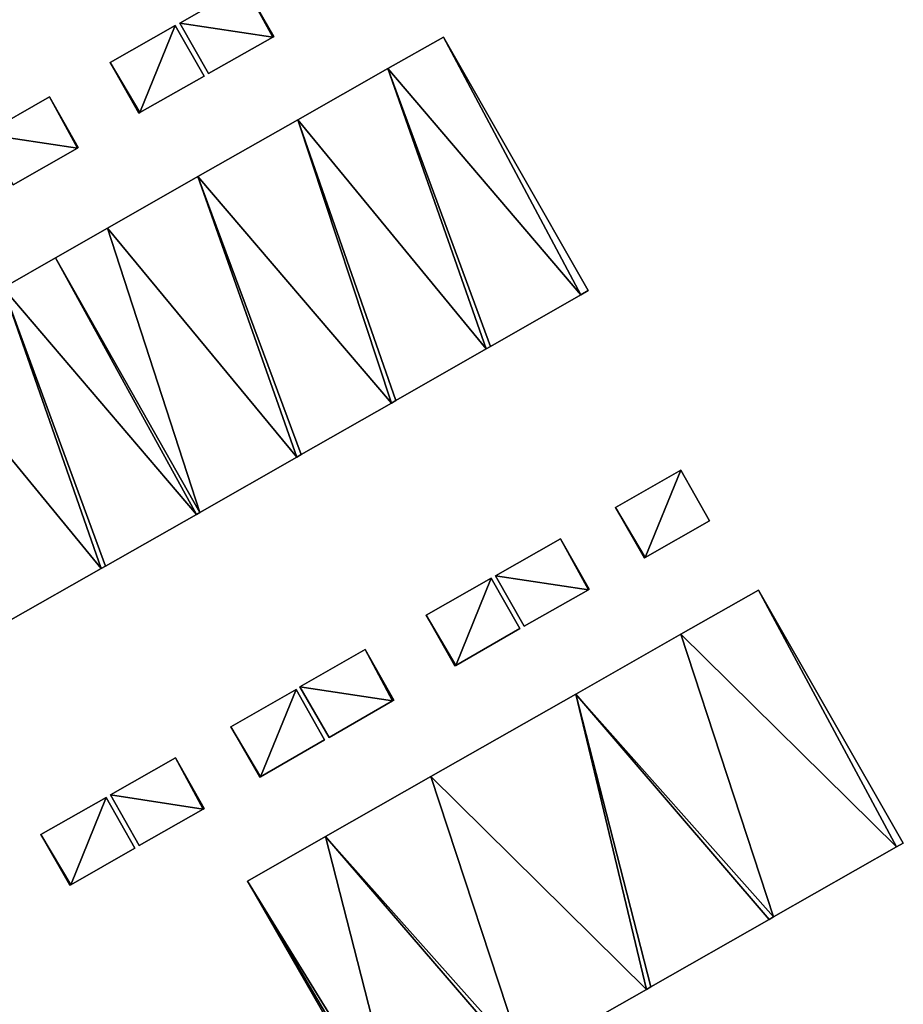
# Model space of a CAD drawing. Units: metres. Extents: x 69976 to 70631, y 345495 to 346039.
# Drawn here: x 70294 to 70330, y 345783 to 345822 of the extents above; entities that cross this region are included whole.
import ezdxf

# ---------------------------------------------------------------- set-up
doc = ezdxf.new("R2010")
doc.units = ezdxf.units.M
for name, color, linetype in [('FacadeFaces', 253, 'Continuous'), ('FloorBoundary', 4, 'Continuous'), ('FloorFaces', 253, 'Continuous'), ('OuterEaves', 4, 'Continuous'), ('RoofFaces', 24, 'Continuous')]:
    doc.layers.add(name, color=color, linetype=linetype)

msp = doc.modelspace()

# ---------------------------------------------------------------- linework, layer by layer
at = {"layer": 'FacadeFaces'}
for points in [[(70303.491, 345823.815, 269.609), (70300.867, 345822.319, 267.27), (70300.867, 345822.319, 269.609), (70303.491, 345823.815, 269.609)], [(70303.491, 345823.815, 267.27), (70300.867, 345822.319, 267.27), (70303.491, 345823.815, 269.609), (70303.491, 345823.815, 267.27)], [(70304.655, 345821.773, 269.609), (70303.491, 345823.815, 267.27), (70303.491, 345823.815, 269.609), (70304.655, 345821.773, 269.609)], [(70304.655, 345821.773, 267.27), (70303.491, 345823.815, 267.27), (70304.655, 345821.773, 269.609), (70304.655, 345821.773, 267.27)], [(70300.867, 345822.319, 269.609), (70302.025, 345820.282, 267.27), (70302.025, 345820.282, 269.609), (70300.867, 345822.319, 269.609)], [(70300.867, 345822.319, 267.27), (70302.025, 345820.282, 267.27), (70300.867, 345822.319, 269.609), (70300.867, 345822.319, 267.27)], [(70300.686, 345822.224, 269.664), (70298.053, 345820.724, 267.298), (70298.053, 345820.724, 269.664), (70300.686, 345822.224, 269.664)], [(70300.686, 345822.224, 267.298), (70298.053, 345820.724, 267.298), (70300.686, 345822.224, 269.664), (70300.686, 345822.224, 267.298)], [(70301.846, 345820.182, 269.664), (70300.686, 345822.224, 267.298), (70300.686, 345822.224, 269.664), (70301.846, 345820.182, 269.664)], [(70301.846, 345820.182, 267.298), (70300.686, 345822.224, 267.298), (70301.846, 345820.182, 269.664), (70301.846, 345820.182, 267.298)], [(70302.025, 345820.282, 269.609), (70304.612, 345821.749, 267.27), (70304.612, 345821.749, 269.609), (70302.025, 345820.282, 269.609)], [(70302.025, 345820.282, 267.27), (70304.612, 345821.749, 267.27), (70302.025, 345820.282, 269.609), (70302.025, 345820.282, 267.27)], [(70304.612, 345821.749, 269.609), (70304.612, 345821.749, 267.27), (70304.655, 345821.773, 269.609), (70304.612, 345821.749, 269.609)], [(70304.655, 345821.773, 269.609), (70304.612, 345821.749, 267.27), (70304.655, 345821.773, 267.27), (70304.655, 345821.773, 269.609)], [(70311.501, 345821.754, 273.046), (70309.256, 345820.489, 266.96), (70309.256, 345820.489, 273.046), (70311.501, 345821.754, 273.046)], [(70311.501, 345821.754, 266.96), (70309.256, 345820.489, 266.96), (70311.501, 345821.754, 273.046), (70311.501, 345821.754, 266.96)], [(70317.337, 345811.53, 273.734), (70317.337, 345811.53, 266.96), (70311.501, 345821.754, 273.046), (70317.337, 345811.53, 273.734)], [(70317.337, 345811.53, 266.96), (70311.501, 345821.754, 266.96), (70311.501, 345821.754, 273.046), (70317.337, 345811.53, 266.96)], [(70298.053, 345820.724, 269.664), (70298.053, 345820.724, 267.298), (70299.217, 345818.682, 269.664), (70298.053, 345820.724, 269.664)], [(70299.217, 345818.682, 269.664), (70298.053, 345820.724, 267.298), (70299.217, 345818.682, 267.298), (70299.217, 345818.682, 269.664)], [(70309.256, 345820.489, 273.046), (70305.633, 345818.416, 266.96), (70305.633, 345818.416, 273.046), (70309.256, 345820.489, 273.046)], [(70309.256, 345820.489, 266.96), (70305.633, 345818.416, 266.96), (70309.256, 345820.489, 273.046), (70309.256, 345820.489, 266.96)], [(70299.26, 345818.707, 269.664), (70301.846, 345820.182, 267.298), (70301.846, 345820.182, 269.664), (70299.26, 345818.707, 269.664)], [(70299.26, 345818.707, 267.298), (70301.846, 345820.182, 267.298), (70299.26, 345818.707, 269.664), (70299.26, 345818.707, 267.298)], [(70295.61, 345819.341, 269.671), (70292.98, 345817.842, 267.253), (70292.98, 345817.842, 269.671), (70295.61, 345819.341, 269.671)], [(70295.61, 345819.341, 267.253), (70292.98, 345817.842, 267.253), (70295.61, 345819.341, 269.671), (70295.61, 345819.341, 267.253)], [(70296.774, 345817.299, 269.671), (70295.61, 345819.341, 267.253), (70295.61, 345819.341, 269.671), (70296.774, 345817.299, 269.671)], [(70296.774, 345817.299, 267.253), (70295.61, 345819.341, 267.253), (70296.774, 345817.299, 269.671), (70296.774, 345817.299, 267.253)], [(70299.217, 345818.682, 269.664), (70299.26, 345818.707, 267.298), (70299.26, 345818.707, 269.664), (70299.217, 345818.682, 269.664)], [(70299.217, 345818.682, 267.298), (70299.26, 345818.707, 267.298), (70299.217, 345818.682, 269.664), (70299.217, 345818.682, 267.298)], [(70305.633, 345818.416, 273.046), (70305.633, 345818.416, 266.96), (70301.6, 345816.134, 273.045), (70305.633, 345818.416, 273.046)], [(70305.633, 345818.416, 266.96), (70301.6, 345816.134, 266.96), (70301.6, 345816.134, 273.045), (70305.633, 345818.416, 266.96)], [(70294.147, 345815.794, 269.671), (70296.736, 345817.277, 267.253), (70296.736, 345817.277, 269.671), (70294.147, 345815.794, 269.671)], [(70294.147, 345815.794, 267.253), (70296.736, 345817.277, 267.253), (70294.147, 345815.794, 269.671), (70294.147, 345815.794, 267.253)], [(70296.736, 345817.277, 269.671), (70296.736, 345817.277, 267.253), (70296.774, 345817.299, 269.671), (70296.736, 345817.277, 269.671)], [(70296.774, 345817.299, 269.671), (70296.736, 345817.277, 267.253), (70296.774, 345817.299, 267.253), (70296.774, 345817.299, 269.671)], [(70301.6, 345816.134, 273.045), (70297.956, 345814.05, 266.96), (70297.956, 345814.05, 273.045), (70301.6, 345816.134, 273.045)], [(70301.6, 345816.134, 266.96), (70297.956, 345814.05, 266.96), (70301.6, 345816.134, 273.045), (70301.6, 345816.134, 266.96)], [(70297.956, 345814.05, 273.045), (70295.853, 345812.849, 266.96), (70295.853, 345812.849, 273.045), (70297.956, 345814.05, 273.045)], [(70297.956, 345814.05, 266.96), (70295.853, 345812.849, 266.96), (70297.956, 345814.05, 273.045), (70297.956, 345814.05, 266.96)], [(70295.853, 345812.849, 273.046), (70293.744, 345811.64, 267.2), (70293.744, 345811.64, 273.046), (70295.853, 345812.849, 273.046)], [(70295.853, 345812.849, 267.2), (70293.744, 345811.64, 267.2), (70295.853, 345812.849, 273.046), (70295.853, 345812.849, 267.2)], [(70301.679, 345802.588, 273.735), (70301.679, 345802.588, 267.2), (70295.853, 345812.849, 273.046), (70301.679, 345802.588, 273.735)], [(70301.679, 345802.588, 267.2), (70295.853, 345812.849, 267.2), (70295.853, 345812.849, 273.046), (70301.679, 345802.588, 267.2)], [(70295.853, 345812.849, 273.045), (70301.679, 345802.588, 266.96), (70301.679, 345802.588, 273.734), (70295.853, 345812.849, 273.045)], [(70295.853, 345812.849, 266.96), (70301.679, 345802.588, 266.96), (70295.853, 345812.849, 273.045), (70295.853, 345812.849, 266.96)], [(70313.398, 345809.28, 273.734), (70317.041, 345811.361, 266.96), (70317.041, 345811.361, 273.734), (70313.398, 345809.28, 273.734)], [(70313.398, 345809.28, 266.96), (70317.041, 345811.361, 266.96), (70313.398, 345809.28, 273.734), (70313.398, 345809.28, 266.96)], [(70317.041, 345811.361, 273.734), (70317.041, 345811.361, 266.96), (70317.337, 345811.53, 273.734), (70317.041, 345811.361, 273.734)], [(70317.337, 345811.53, 273.734), (70317.041, 345811.361, 266.96), (70317.337, 345811.53, 266.96), (70317.337, 345811.53, 273.734)], [(70313.223, 345809.181, 273.734), (70313.398, 345809.28, 266.96), (70313.398, 345809.28, 273.734), (70313.223, 345809.181, 273.734)], [(70313.223, 345809.181, 266.96), (70313.398, 345809.28, 266.96), (70313.223, 345809.181, 273.734), (70313.223, 345809.181, 266.96)], [(70309.574, 345807.097, 273.734), (70313.223, 345809.181, 266.96), (70313.223, 345809.181, 273.734), (70309.574, 345807.097, 273.734)], [(70309.574, 345807.097, 266.96), (70313.223, 345809.181, 266.96), (70309.574, 345807.097, 273.734), (70309.574, 345807.097, 266.96)], [(70305.757, 345804.917, 273.734), (70305.757, 345804.917, 266.96), (70309.4, 345806.998, 273.734), (70305.757, 345804.917, 273.734)], [(70305.757, 345804.917, 266.96), (70309.4, 345806.998, 266.96), (70309.4, 345806.998, 273.734), (70305.757, 345804.917, 266.96)], [(70309.4, 345806.998, 273.734), (70309.574, 345807.097, 266.96), (70309.574, 345807.097, 273.734), (70309.4, 345806.998, 273.734)], [(70309.4, 345806.998, 266.96), (70309.574, 345807.097, 266.96), (70309.4, 345806.998, 273.734), (70309.4, 345806.998, 266.96)], [(70305.587, 345804.82, 273.734), (70305.757, 345804.917, 266.96), (70305.757, 345804.917, 273.734), (70305.587, 345804.82, 273.734)], [(70305.587, 345804.82, 266.96), (70305.757, 345804.917, 266.96), (70305.587, 345804.82, 273.734), (70305.587, 345804.82, 266.96)], [(70301.679, 345802.588, 273.734), (70305.587, 345804.82, 266.96), (70305.587, 345804.82, 273.734), (70301.679, 345802.588, 273.734)], [(70301.679, 345802.588, 266.96), (70305.587, 345804.82, 266.96), (70301.679, 345802.588, 273.734), (70301.679, 345802.588, 266.96)], [(70321.07, 345804.285, 269.6), (70318.442, 345802.789, 266.857), (70318.442, 345802.789, 269.6), (70321.07, 345804.285, 269.6)], [(70321.07, 345804.285, 266.857), (70318.442, 345802.789, 266.857), (70321.07, 345804.285, 269.6), (70321.07, 345804.285, 266.857)], [(70322.226, 345802.254, 269.6), (70321.07, 345804.285, 266.857), (70321.07, 345804.285, 269.6), (70322.226, 345802.254, 269.6)], [(70322.226, 345802.254, 266.857), (70321.07, 345804.285, 266.857), (70322.226, 345802.254, 269.6), (70322.226, 345802.254, 266.857)], [(70297.87, 345800.425, 273.735), (70301.535, 345802.506, 267.2), (70301.535, 345802.506, 273.735), (70297.87, 345800.425, 273.735)], [(70297.87, 345800.425, 267.2), (70301.535, 345802.506, 267.2), (70297.87, 345800.425, 273.735), (70297.87, 345800.425, 267.2)], [(70301.535, 345802.506, 273.735), (70301.535, 345802.506, 267.2), (70301.679, 345802.588, 273.735), (70301.535, 345802.506, 273.735)], [(70301.679, 345802.588, 273.735), (70301.535, 345802.506, 267.2), (70301.679, 345802.588, 267.2), (70301.679, 345802.588, 273.735)], [(70318.442, 345802.789, 269.6), (70319.604, 345800.747, 266.857), (70319.604, 345800.747, 269.6), (70318.442, 345802.789, 269.6)], [(70318.442, 345802.789, 266.857), (70319.604, 345800.747, 266.857), (70318.442, 345802.789, 269.6), (70318.442, 345802.789, 266.857)], [(70319.641, 345800.768, 269.6), (70319.641, 345800.768, 266.857), (70322.226, 345802.254, 269.6), (70319.641, 345800.768, 269.6)], [(70322.226, 345802.254, 269.6), (70319.641, 345800.768, 266.857), (70322.226, 345802.254, 266.857), (70322.226, 345802.254, 269.6)], [(70316.217, 345801.529, 269.675), (70313.594, 345800.037, 266.968), (70313.594, 345800.037, 269.675), (70316.217, 345801.529, 269.675)], [(70316.217, 345801.529, 266.968), (70313.594, 345800.037, 266.968), (70316.217, 345801.529, 269.675), (70316.217, 345801.529, 266.968)], [(70317.379, 345799.487, 269.675), (70316.217, 345801.529, 266.968), (70316.217, 345801.529, 269.675), (70317.379, 345799.487, 269.675)], [(70317.379, 345799.487, 266.968), (70316.217, 345801.529, 266.968), (70317.379, 345799.487, 269.675), (70317.379, 345799.487, 266.968)], [(70319.604, 345800.747, 269.6), (70319.641, 345800.768, 266.857), (70319.641, 345800.768, 269.6), (70319.604, 345800.747, 269.6)], [(70319.604, 345800.747, 266.857), (70319.641, 345800.768, 266.857), (70319.604, 345800.747, 269.6), (70319.604, 345800.747, 266.857)], [(70294.048, 345798.255, 273.734), (70297.696, 345800.326, 267.2), (70297.696, 345800.326, 273.735), (70294.048, 345798.255, 273.734)], [(70294.048, 345798.255, 267.2), (70297.696, 345800.326, 267.2), (70294.048, 345798.255, 273.734), (70294.048, 345798.255, 267.2)], [(70297.696, 345800.326, 273.735), (70297.87, 345800.425, 267.2), (70297.87, 345800.425, 273.735), (70297.696, 345800.326, 273.735)], [(70297.696, 345800.326, 267.2), (70297.87, 345800.425, 267.2), (70297.696, 345800.326, 273.735), (70297.696, 345800.326, 267.2)], [(70313.422, 345799.934, 269.657), (70310.797, 345798.44, 267.112), (70310.797, 345798.44, 269.657), (70313.422, 345799.934, 269.657)], [(70313.422, 345799.934, 267.112), (70310.797, 345798.44, 267.112), (70313.422, 345799.934, 269.657), (70313.422, 345799.934, 267.112)], [(70314.578, 345797.905, 269.657), (70313.422, 345799.934, 267.112), (70313.422, 345799.934, 269.657), (70314.578, 345797.905, 269.657)], [(70314.578, 345797.905, 267.112), (70313.422, 345799.934, 267.112), (70314.578, 345797.905, 269.657), (70314.578, 345797.905, 267.112)], [(70313.594, 345800.037, 269.675), (70314.753, 345798.002, 266.968), (70314.753, 345798.002, 269.675), (70313.594, 345800.037, 269.675)], [(70313.594, 345800.037, 266.968), (70314.753, 345798.002, 266.968), (70313.594, 345800.037, 269.675), (70313.594, 345800.037, 266.968)], [(70314.753, 345798.002, 269.675), (70317.345, 345799.468, 266.968), (70317.345, 345799.468, 269.675), (70314.753, 345798.002, 269.675)], [(70314.753, 345798.002, 266.968), (70317.345, 345799.468, 266.968), (70314.753, 345798.002, 269.675), (70314.753, 345798.002, 266.968)], [(70317.345, 345799.468, 269.675), (70317.345, 345799.468, 266.968), (70317.379, 345799.487, 269.675), (70317.345, 345799.468, 269.675)], [(70317.379, 345799.487, 269.675), (70317.345, 345799.468, 266.968), (70317.379, 345799.487, 266.968), (70317.379, 345799.487, 269.675)], [(70324.206, 345799.459, 273.046), (70321.07, 345797.676, 266.94), (70321.07, 345797.676, 273.046), (70324.206, 345799.459, 273.046)], [(70324.206, 345799.459, 266.94), (70321.07, 345797.676, 266.94), (70324.206, 345799.459, 273.046), (70324.206, 345799.459, 266.94)], [(70330.045, 345789.257, 273.734), (70330.045, 345789.257, 266.94), (70324.206, 345799.459, 273.046), (70330.045, 345789.257, 273.734)], [(70330.045, 345789.257, 266.94), (70324.206, 345799.459, 266.94), (70324.206, 345799.459, 273.046), (70330.045, 345789.257, 266.94)], [(70310.797, 345798.44, 269.657), (70311.959, 345796.398, 267.112), (70311.959, 345796.398, 269.657), (70310.797, 345798.44, 269.657)], [(70310.797, 345798.44, 267.112), (70311.959, 345796.398, 267.112), (70310.797, 345798.44, 269.657), (70310.797, 345798.44, 267.112)], [(70311.995, 345796.419, 269.657), (70311.995, 345796.419, 267.112), (70314.578, 345797.905, 269.657), (70311.995, 345796.419, 269.657)], [(70314.578, 345797.905, 269.657), (70311.995, 345796.419, 267.112), (70314.578, 345797.905, 267.112), (70314.578, 345797.905, 269.657)], [(70321.07, 345797.676, 273.046), (70321.07, 345797.676, 266.94), (70316.834, 345795.256, 273.046), (70321.07, 345797.676, 273.046)], [(70321.07, 345797.676, 266.94), (70316.834, 345795.256, 266.94), (70316.834, 345795.256, 273.046), (70321.07, 345797.676, 266.94)], [(70308.339, 345797.057, 269.451), (70305.709, 345795.561, 267.275), (70305.709, 345795.561, 269.451), (70308.339, 345797.057, 269.451)], [(70308.339, 345797.057, 267.275), (70305.709, 345795.561, 267.275), (70308.339, 345797.057, 269.451), (70308.339, 345797.057, 267.275)], [(70309.501, 345795.015, 269.451), (70308.339, 345797.057, 267.275), (70308.339, 345797.057, 269.451), (70309.501, 345795.015, 269.451)], [(70309.501, 345795.015, 267.275), (70308.339, 345797.057, 267.275), (70309.501, 345795.015, 269.451), (70309.501, 345795.015, 267.275)], [(70311.959, 345796.398, 269.657), (70311.995, 345796.419, 267.112), (70311.995, 345796.419, 269.657), (70311.959, 345796.398, 269.657)], [(70311.959, 345796.398, 267.112), (70311.995, 345796.419, 267.112), (70311.959, 345796.398, 269.657), (70311.959, 345796.398, 267.112)], [(70305.553, 345795.444, 269.659), (70302.926, 345793.948, 267.283), (70302.926, 345793.948, 269.659), (70305.553, 345795.444, 269.659)], [(70305.553, 345795.444, 267.283), (70302.926, 345793.948, 267.283), (70305.553, 345795.444, 269.659), (70305.553, 345795.444, 267.283)], [(70306.706, 345793.418, 269.659), (70305.553, 345795.444, 267.283), (70305.553, 345795.444, 269.659), (70306.706, 345793.418, 269.659)], [(70306.706, 345793.418, 267.283), (70305.553, 345795.444, 267.283), (70306.706, 345793.418, 269.659), (70306.706, 345793.418, 267.283)], [(70305.709, 345795.561, 269.451), (70305.709, 345795.561, 267.275), (70306.884, 345793.513, 269.451), (70305.709, 345795.561, 269.451)], [(70306.884, 345793.513, 269.451), (70305.709, 345795.561, 267.275), (70306.884, 345793.513, 267.275), (70306.884, 345793.513, 269.451)], [(70306.884, 345793.513, 269.451), (70309.448, 345794.984, 267.275), (70309.448, 345794.984, 269.451), (70306.884, 345793.513, 269.451)], [(70306.884, 345793.513, 267.275), (70309.448, 345794.984, 267.275), (70306.884, 345793.513, 269.451), (70306.884, 345793.513, 267.275)], [(70309.448, 345794.984, 269.451), (70309.501, 345795.015, 267.275), (70309.501, 345795.015, 269.451), (70309.448, 345794.984, 269.451)], [(70309.448, 345794.984, 267.275), (70309.501, 345795.015, 267.275), (70309.448, 345794.984, 269.451), (70309.448, 345794.984, 267.275)], [(70316.834, 345795.256, 273.046), (70310.993, 345791.936, 266.94), (70310.993, 345791.936, 273.046), (70316.834, 345795.256, 273.046)], [(70316.834, 345795.256, 266.94), (70310.993, 345791.936, 266.94), (70316.834, 345795.256, 273.046), (70316.834, 345795.256, 266.94)], [(70302.926, 345793.948, 269.659), (70304.088, 345791.906, 267.283), (70304.088, 345791.906, 269.659), (70302.926, 345793.948, 269.659)], [(70302.926, 345793.948, 267.283), (70304.088, 345791.906, 267.283), (70302.926, 345793.948, 269.659), (70302.926, 345793.948, 267.283)], [(70304.117, 345791.923, 269.659), (70304.117, 345791.923, 267.283), (70306.706, 345793.418, 269.659), (70304.117, 345791.923, 269.659)], [(70306.706, 345793.418, 269.659), (70304.117, 345791.923, 267.283), (70306.706, 345793.418, 267.283), (70306.706, 345793.418, 269.659)], [(70300.693, 345792.689, 269.609), (70298.068, 345791.196, 267.258), (70298.068, 345791.196, 269.609), (70300.693, 345792.689, 269.609)], [(70300.693, 345792.689, 267.258), (70298.068, 345791.196, 267.258), (70300.693, 345792.689, 269.609), (70300.693, 345792.689, 267.258)], [(70301.855, 345790.647, 269.609), (70300.693, 345792.689, 267.258), (70300.693, 345792.689, 269.609), (70301.855, 345790.647, 269.609)], [(70301.855, 345790.647, 267.258), (70300.693, 345792.689, 267.258), (70301.855, 345790.647, 269.609), (70301.855, 345790.647, 267.258)], [(70304.088, 345791.906, 269.659), (70304.117, 345791.923, 267.283), (70304.117, 345791.923, 269.659), (70304.088, 345791.906, 269.659)], [(70304.088, 345791.906, 267.283), (70304.117, 345791.923, 267.283), (70304.088, 345791.906, 269.659), (70304.088, 345791.906, 267.283)], [(70310.993, 345791.936, 273.046), (70306.745, 345789.515, 266.94), (70306.745, 345789.515, 273.046), (70310.993, 345791.936, 273.046)], [(70310.993, 345791.936, 266.94), (70306.745, 345789.515, 266.94), (70310.993, 345791.936, 273.046), (70310.993, 345791.936, 266.94)], [(70297.897, 345791.094, 269.568), (70295.268, 345789.598, 267.234), (70295.268, 345789.598, 269.568), (70297.897, 345791.094, 269.568)], [(70297.897, 345791.094, 267.234), (70295.268, 345789.598, 267.234), (70297.897, 345791.094, 269.568), (70297.897, 345791.094, 267.234)], [(70299.057, 345789.056, 269.568), (70297.897, 345791.094, 267.234), (70297.897, 345791.094, 269.568), (70299.057, 345789.056, 269.568)], [(70299.057, 345789.056, 267.234), (70297.897, 345791.094, 267.234), (70299.057, 345789.056, 269.568), (70299.057, 345789.056, 267.234)], [(70298.068, 345791.196, 269.609), (70299.23, 345789.157, 267.258), (70299.23, 345789.157, 269.609), (70298.068, 345791.196, 269.609)], [(70298.068, 345791.196, 267.258), (70299.23, 345789.157, 267.258), (70298.068, 345791.196, 269.609), (70298.068, 345791.196, 267.258)], [(70299.23, 345789.157, 269.609), (70301.814, 345790.624, 267.258), (70301.814, 345790.624, 269.609), (70299.23, 345789.157, 269.609)], [(70299.23, 345789.157, 267.258), (70301.814, 345790.624, 267.258), (70299.23, 345789.157, 269.609), (70299.23, 345789.157, 267.258)], [(70301.814, 345790.624, 269.609), (70301.814, 345790.624, 267.258), (70301.855, 345790.647, 269.609), (70301.814, 345790.624, 269.609)], [(70301.855, 345790.647, 269.609), (70301.814, 345790.624, 267.258), (70301.855, 345790.647, 267.258), (70301.855, 345790.647, 269.609)], [(70295.268, 345789.598, 269.568), (70296.43, 345787.556, 267.234), (70296.43, 345787.556, 269.568), (70295.268, 345789.598, 269.568)], [(70295.268, 345789.598, 267.234), (70296.43, 345787.556, 267.234), (70295.268, 345789.598, 269.568), (70295.268, 345789.598, 267.234)], [(70306.745, 345789.515, 273.046), (70303.603, 345787.725, 266.94), (70303.603, 345787.725, 273.046), (70306.745, 345789.515, 273.046)], [(70306.745, 345789.515, 266.94), (70303.603, 345787.725, 266.94), (70306.745, 345789.515, 273.046), (70306.745, 345789.515, 266.94)], [(70296.466, 345787.576, 269.568), (70296.466, 345787.576, 267.234), (70299.057, 345789.056, 269.568), (70296.466, 345787.576, 269.568)], [(70299.057, 345789.056, 269.568), (70296.466, 345787.576, 267.234), (70299.057, 345789.056, 267.234), (70299.057, 345789.056, 269.568)], [(70324.814, 345786.278, 273.734), (70324.814, 345786.278, 266.94), (70329.767, 345789.099, 273.734), (70324.814, 345786.278, 273.734)], [(70329.767, 345789.099, 273.734), (70324.814, 345786.278, 266.94), (70329.767, 345789.099, 266.94), (70329.767, 345789.099, 273.734)], [(70329.767, 345789.099, 273.734), (70330.045, 345789.257, 266.94), (70330.045, 345789.257, 273.734), (70329.767, 345789.099, 273.734)], [(70329.767, 345789.099, 266.94), (70330.045, 345789.257, 266.94), (70329.767, 345789.099, 273.734), (70329.767, 345789.099, 266.94)], [(70296.43, 345787.556, 269.568), (70296.466, 345787.576, 267.234), (70296.466, 345787.576, 269.568), (70296.43, 345787.556, 269.568)], [(70296.43, 345787.556, 267.234), (70296.466, 345787.576, 267.234), (70296.43, 345787.556, 269.568), (70296.43, 345787.556, 267.234)], [(70303.603, 345787.725, 273.046), (70309.462, 345777.535, 266.94), (70309.462, 345777.535, 273.734), (70303.603, 345787.725, 273.046)], [(70303.603, 345787.725, 266.94), (70309.462, 345777.535, 266.94), (70303.603, 345787.725, 273.046), (70303.603, 345787.725, 266.94)], [(70324.641, 345786.179, 273.734), (70324.814, 345786.278, 266.94), (70324.814, 345786.278, 273.734), (70324.641, 345786.179, 273.734)], [(70324.641, 345786.179, 266.94), (70324.814, 345786.278, 266.94), (70324.641, 345786.179, 273.734), (70324.641, 345786.179, 266.94)], [(70319.859, 345783.456, 273.734), (70324.641, 345786.179, 266.94), (70324.641, 345786.179, 273.734), (70319.859, 345783.456, 273.734)], [(70319.859, 345783.456, 266.94), (70324.641, 345786.179, 266.94), (70319.859, 345783.456, 273.734), (70319.859, 345783.456, 266.94)], [(70319.685, 345783.357, 273.734), (70319.859, 345783.456, 266.94), (70319.859, 345783.456, 273.734), (70319.685, 345783.357, 273.734)], [(70319.685, 345783.357, 266.94), (70319.859, 345783.456, 266.94), (70319.685, 345783.357, 273.734), (70319.685, 345783.357, 266.94)], [(70314.74, 345780.541, 273.734), (70319.685, 345783.357, 266.94), (70319.685, 345783.357, 273.734), (70314.74, 345780.541, 273.734)], [(70314.74, 345780.541, 266.94), (70319.685, 345783.357, 266.94), (70314.74, 345780.541, 273.734), (70314.74, 345780.541, 266.94)]]:
    msp.add_3dface(points, dxfattribs=at)
at = {"layer": 'FloorBoundary'}
for points in [[(70304.655, 345821.773, 267.27), (70303.491, 345823.815, 267.27), (70300.867, 345822.319, 267.27), (70302.025, 345820.282, 267.27), (70304.612, 345821.749, 267.27), (70304.655, 345821.773, 267.27)], [(70299.217, 345818.682, 267.298), (70299.26, 345818.707, 267.298), (70301.846, 345820.182, 267.298), (70300.686, 345822.224, 267.298), (70298.053, 345820.724, 267.298), (70299.217, 345818.682, 267.298)], [(70317.337, 345811.53, 266.96), (70311.501, 345821.754, 266.96), (70309.256, 345820.489, 266.96), (70305.633, 345818.416, 266.96), (70301.6, 345816.134, 266.96), (70297.956, 345814.05, 266.96), (70295.853, 345812.849, 266.96), (70301.679, 345802.588, 266.96), (70305.587, 345804.82, 266.96), (70305.757, 345804.917, 266.96), (70309.4, 345806.998, 266.96), (70309.574, 345807.097, 266.96), (70313.223, 345809.181, 266.96), (70313.398, 345809.28, 266.96), (70317.041, 345811.361, 266.96), (70317.337, 345811.53, 266.96)], [(70296.774, 345817.299, 267.253), (70295.61, 345819.341, 267.253), (70292.98, 345817.842, 267.253), (70294.147, 345815.794, 267.253), (70296.736, 345817.277, 267.253), (70296.774, 345817.299, 267.253)], [(70301.679, 345802.588, 267.2), (70295.853, 345812.849, 267.2), (70293.744, 345811.64, 267.2), (70290.095, 345809.556, 267.2), (70286.157, 345807.318, 267.2), (70286.094, 345807.282, 267.2), (70282.162, 345805.034, 267.2), (70278.996, 345803.242, 267.2), (70284.863, 345793.039, 267.2), (70285.176, 345793.217, 267.2), (70290.032, 345795.974, 267.2), (70290.21, 345796.075, 267.2), (70293.876, 345798.157, 267.2), (70294.048, 345798.255, 267.2), (70297.696, 345800.326, 267.2), (70297.87, 345800.425, 267.2), (70301.535, 345802.506, 267.2), (70301.679, 345802.588, 267.2)], [(70322.226, 345802.254, 266.857), (70321.07, 345804.285, 266.857), (70318.442, 345802.789, 266.857), (70319.604, 345800.747, 266.857), (70319.641, 345800.768, 266.857), (70322.226, 345802.254, 266.857)], [(70317.379, 345799.487, 266.968), (70316.217, 345801.529, 266.968), (70313.594, 345800.037, 266.968), (70314.753, 345798.002, 266.968), (70317.345, 345799.468, 266.968), (70317.379, 345799.487, 266.968)], [(70314.578, 345797.905, 267.112), (70313.422, 345799.934, 267.112), (70310.797, 345798.44, 267.112), (70311.959, 345796.398, 267.112), (70311.995, 345796.419, 267.112), (70314.578, 345797.905, 267.112)], [(70329.767, 345789.099, 266.94), (70330.045, 345789.257, 266.94), (70324.206, 345799.459, 266.94), (70321.07, 345797.676, 266.94), (70316.834, 345795.256, 266.94), (70310.993, 345791.936, 266.94), (70306.745, 345789.515, 266.94), (70303.603, 345787.725, 266.94), (70309.462, 345777.535, 266.94), (70309.583, 345777.604, 266.94), (70309.766, 345777.708, 266.94), (70314.565, 345780.441, 266.94), (70314.74, 345780.541, 266.94), (70319.685, 345783.357, 266.94), (70319.859, 345783.456, 266.94), (70324.641, 345786.179, 266.94), (70324.814, 345786.278, 266.94), (70329.767, 345789.099, 266.94)], [(70306.884, 345793.513, 267.275), (70309.448, 345794.984, 267.275), (70309.501, 345795.015, 267.275), (70308.339, 345797.057, 267.275), (70305.709, 345795.561, 267.275), (70306.884, 345793.513, 267.275)], [(70306.706, 345793.418, 267.283), (70305.553, 345795.444, 267.283), (70302.926, 345793.948, 267.283), (70304.088, 345791.906, 267.283), (70304.117, 345791.923, 267.283), (70306.706, 345793.418, 267.283)], [(70301.855, 345790.647, 267.258), (70300.693, 345792.689, 267.258), (70298.068, 345791.196, 267.258), (70299.23, 345789.157, 267.258), (70301.814, 345790.624, 267.258), (70301.855, 345790.647, 267.258)], [(70299.057, 345789.056, 267.234), (70297.897, 345791.094, 267.234), (70295.268, 345789.598, 267.234), (70296.43, 345787.556, 267.234), (70296.466, 345787.576, 267.234), (70299.057, 345789.056, 267.234)]]:
    msp.add_polyline3d(points, dxfattribs=at)
at = {"layer": 'FloorFaces'}
for points in [[(70303.491, 345823.815, 267.27), (70304.612, 345821.749, 267.27), (70300.867, 345822.319, 267.27), (70303.491, 345823.815, 267.27)], [(70304.655, 345821.773, 267.27), (70304.612, 345821.749, 267.27), (70303.491, 345823.815, 267.27), (70304.655, 345821.773, 267.27)], [(70300.867, 345822.319, 267.27), (70304.612, 345821.749, 267.27), (70302.025, 345820.282, 267.27), (70300.867, 345822.319, 267.27)], [(70299.26, 345818.707, 267.298), (70298.053, 345820.724, 267.298), (70300.686, 345822.224, 267.298), (70299.26, 345818.707, 267.298)], [(70299.26, 345818.707, 267.298), (70300.686, 345822.224, 267.298), (70301.846, 345820.182, 267.298), (70299.26, 345818.707, 267.298)], [(70311.501, 345821.754, 266.96), (70317.041, 345811.361, 266.96), (70309.256, 345820.489, 266.96), (70311.501, 345821.754, 266.96)], [(70317.337, 345811.53, 266.96), (70317.041, 345811.361, 266.96), (70311.501, 345821.754, 266.96), (70317.337, 345811.53, 266.96)], [(70299.217, 345818.682, 267.298), (70298.053, 345820.724, 267.298), (70299.26, 345818.707, 267.298), (70299.217, 345818.682, 267.298)], [(70309.256, 345820.489, 266.96), (70313.223, 345809.181, 266.96), (70305.633, 345818.416, 266.96), (70309.256, 345820.489, 266.96)], [(70309.256, 345820.489, 266.96), (70313.398, 345809.28, 266.96), (70313.223, 345809.181, 266.96), (70309.256, 345820.489, 266.96)], [(70309.256, 345820.489, 266.96), (70317.041, 345811.361, 266.96), (70313.398, 345809.28, 266.96), (70309.256, 345820.489, 266.96)], [(70295.61, 345819.341, 267.253), (70296.736, 345817.277, 267.253), (70292.98, 345817.842, 267.253), (70295.61, 345819.341, 267.253)], [(70296.774, 345817.299, 267.253), (70296.736, 345817.277, 267.253), (70295.61, 345819.341, 267.253), (70296.774, 345817.299, 267.253)], [(70305.633, 345818.416, 266.96), (70309.4, 345806.998, 266.96), (70301.6, 345816.134, 266.96), (70305.633, 345818.416, 266.96)], [(70305.633, 345818.416, 266.96), (70309.574, 345807.097, 266.96), (70309.4, 345806.998, 266.96), (70305.633, 345818.416, 266.96)], [(70305.633, 345818.416, 266.96), (70313.223, 345809.181, 266.96), (70309.574, 345807.097, 266.96), (70305.633, 345818.416, 266.96)], [(70292.98, 345817.842, 267.253), (70296.736, 345817.277, 267.253), (70294.147, 345815.794, 267.253), (70292.98, 345817.842, 267.253)], [(70301.6, 345816.134, 266.96), (70305.587, 345804.82, 266.96), (70297.956, 345814.05, 266.96), (70301.6, 345816.134, 266.96)], [(70301.6, 345816.134, 266.96), (70305.757, 345804.917, 266.96), (70305.587, 345804.82, 266.96), (70301.6, 345816.134, 266.96)], [(70301.6, 345816.134, 266.96), (70309.4, 345806.998, 266.96), (70305.757, 345804.917, 266.96), (70301.6, 345816.134, 266.96)], [(70297.956, 345814.05, 266.96), (70301.679, 345802.588, 266.96), (70295.853, 345812.849, 266.96), (70297.956, 345814.05, 266.96)], [(70297.956, 345814.05, 266.96), (70305.587, 345804.82, 266.96), (70301.679, 345802.588, 266.96), (70297.956, 345814.05, 266.96)], [(70295.853, 345812.849, 267.2), (70301.535, 345802.506, 267.2), (70293.744, 345811.64, 267.2), (70295.853, 345812.849, 267.2)], [(70301.679, 345802.588, 267.2), (70301.535, 345802.506, 267.2), (70295.853, 345812.849, 267.2), (70301.679, 345802.588, 267.2)], [(70293.744, 345811.64, 267.2), (70297.696, 345800.326, 267.2), (70290.095, 345809.556, 267.2), (70293.744, 345811.64, 267.2)], [(70293.744, 345811.64, 267.2), (70297.87, 345800.425, 267.2), (70297.696, 345800.326, 267.2), (70293.744, 345811.64, 267.2)], [(70293.744, 345811.64, 267.2), (70301.535, 345802.506, 267.2), (70297.87, 345800.425, 267.2), (70293.744, 345811.64, 267.2)], [(70290.095, 345809.556, 267.2), (70297.696, 345800.326, 267.2), (70294.048, 345798.255, 267.2), (70290.095, 345809.556, 267.2)], [(70321.07, 345804.285, 266.857), (70319.641, 345800.768, 266.857), (70318.442, 345802.789, 266.857), (70321.07, 345804.285, 266.857)], [(70322.226, 345802.254, 266.857), (70319.641, 345800.768, 266.857), (70321.07, 345804.285, 266.857), (70322.226, 345802.254, 266.857)], [(70318.442, 345802.789, 266.857), (70319.641, 345800.768, 266.857), (70319.604, 345800.747, 266.857), (70318.442, 345802.789, 266.857)], [(70316.217, 345801.529, 266.968), (70317.345, 345799.468, 266.968), (70313.594, 345800.037, 266.968), (70316.217, 345801.529, 266.968)], [(70317.379, 345799.487, 266.968), (70317.345, 345799.468, 266.968), (70316.217, 345801.529, 266.968), (70317.379, 345799.487, 266.968)], [(70313.422, 345799.934, 267.112), (70311.995, 345796.419, 267.112), (70310.797, 345798.44, 267.112), (70313.422, 345799.934, 267.112)], [(70314.578, 345797.905, 267.112), (70311.995, 345796.419, 267.112), (70313.422, 345799.934, 267.112), (70314.578, 345797.905, 267.112)], [(70313.594, 345800.037, 266.968), (70317.345, 345799.468, 266.968), (70314.753, 345798.002, 266.968), (70313.594, 345800.037, 266.968)], [(70329.767, 345789.099, 266.94), (70321.07, 345797.676, 266.94), (70324.206, 345799.459, 266.94), (70329.767, 345789.099, 266.94)], [(70329.767, 345789.099, 266.94), (70324.206, 345799.459, 266.94), (70330.045, 345789.257, 266.94), (70329.767, 345789.099, 266.94)], [(70310.797, 345798.44, 267.112), (70311.995, 345796.419, 267.112), (70311.959, 345796.398, 267.112), (70310.797, 345798.44, 267.112)], [(70321.07, 345797.676, 266.94), (70324.814, 345786.278, 266.94), (70316.834, 345795.256, 266.94), (70321.07, 345797.676, 266.94)], [(70329.767, 345789.099, 266.94), (70324.814, 345786.278, 266.94), (70321.07, 345797.676, 266.94), (70329.767, 345789.099, 266.94)], [(70309.448, 345794.984, 267.275), (70305.709, 345795.561, 267.275), (70308.339, 345797.057, 267.275), (70309.448, 345794.984, 267.275)], [(70309.448, 345794.984, 267.275), (70308.339, 345797.057, 267.275), (70309.501, 345795.015, 267.275), (70309.448, 345794.984, 267.275)], [(70305.553, 345795.444, 267.283), (70304.117, 345791.923, 267.283), (70302.926, 345793.948, 267.283), (70305.553, 345795.444, 267.283)], [(70306.706, 345793.418, 267.283), (70304.117, 345791.923, 267.283), (70305.553, 345795.444, 267.283), (70306.706, 345793.418, 267.283)], [(70306.884, 345793.513, 267.275), (70305.709, 345795.561, 267.275), (70309.448, 345794.984, 267.275), (70306.884, 345793.513, 267.275)], [(70316.834, 345795.256, 266.94), (70319.685, 345783.357, 266.94), (70310.993, 345791.936, 266.94), (70316.834, 345795.256, 266.94)], [(70316.834, 345795.256, 266.94), (70319.859, 345783.456, 266.94), (70319.685, 345783.357, 266.94), (70316.834, 345795.256, 266.94)], [(70316.834, 345795.256, 266.94), (70324.641, 345786.179, 266.94), (70319.859, 345783.456, 266.94), (70316.834, 345795.256, 266.94)], [(70316.834, 345795.256, 266.94), (70324.814, 345786.278, 266.94), (70324.641, 345786.179, 266.94), (70316.834, 345795.256, 266.94)], [(70302.926, 345793.948, 267.283), (70304.117, 345791.923, 267.283), (70304.088, 345791.906, 267.283), (70302.926, 345793.948, 267.283)], [(70300.693, 345792.689, 267.258), (70301.814, 345790.624, 267.258), (70298.068, 345791.196, 267.258), (70300.693, 345792.689, 267.258)], [(70301.855, 345790.647, 267.258), (70301.814, 345790.624, 267.258), (70300.693, 345792.689, 267.258), (70301.855, 345790.647, 267.258)], [(70310.993, 345791.936, 266.94), (70314.74, 345780.541, 266.94), (70306.745, 345789.515, 266.94), (70310.993, 345791.936, 266.94)], [(70310.993, 345791.936, 266.94), (70319.685, 345783.357, 266.94), (70314.74, 345780.541, 266.94), (70310.993, 345791.936, 266.94)], [(70297.897, 345791.094, 267.234), (70296.466, 345787.576, 267.234), (70295.268, 345789.598, 267.234), (70297.897, 345791.094, 267.234)], [(70299.057, 345789.056, 267.234), (70296.466, 345787.576, 267.234), (70297.897, 345791.094, 267.234), (70299.057, 345789.056, 267.234)], [(70298.068, 345791.196, 267.258), (70301.814, 345790.624, 267.258), (70299.23, 345789.157, 267.258), (70298.068, 345791.196, 267.258)], [(70295.268, 345789.598, 267.234), (70296.466, 345787.576, 267.234), (70296.43, 345787.556, 267.234), (70295.268, 345789.598, 267.234)], [(70306.745, 345789.515, 266.94), (70309.766, 345777.708, 266.94), (70303.603, 345787.725, 266.94), (70306.745, 345789.515, 266.94)], [(70306.745, 345789.515, 266.94), (70314.565, 345780.441, 266.94), (70309.766, 345777.708, 266.94), (70306.745, 345789.515, 266.94)], [(70306.745, 345789.515, 266.94), (70314.74, 345780.541, 266.94), (70314.565, 345780.441, 266.94), (70306.745, 345789.515, 266.94)], [(70303.603, 345787.725, 266.94), (70309.583, 345777.604, 266.94), (70309.462, 345777.535, 266.94), (70303.603, 345787.725, 266.94)], [(70303.603, 345787.725, 266.94), (70309.766, 345777.708, 266.94), (70309.583, 345777.604, 266.94), (70303.603, 345787.725, 266.94)]]:
    msp.add_3dface(points, dxfattribs=at)
at = {"layer": 'OuterEaves'}
for points in [[(70304.612, 345821.749, 269.609), (70304.655, 345821.773, 269.609), (70303.491, 345823.815, 269.609), (70300.867, 345822.319, 269.609), (70302.025, 345820.282, 269.609), (70304.612, 345821.749, 269.609)], [(70299.217, 345818.682, 269.664), (70299.26, 345818.707, 269.664), (70301.846, 345820.182, 269.664), (70300.686, 345822.224, 269.664), (70298.053, 345820.724, 269.664), (70299.217, 345818.682, 269.664)], [(70317.337, 345811.53, 273.734), (70311.501, 345821.754, 273.046), (70309.256, 345820.489, 273.046), (70305.633, 345818.416, 273.046), (70301.6, 345816.134, 273.045), (70297.956, 345814.05, 273.045), (70295.853, 345812.849, 273.045), (70301.679, 345802.588, 273.734), (70305.587, 345804.82, 273.734), (70305.757, 345804.917, 273.734), (70309.4, 345806.998, 273.734), (70309.574, 345807.097, 273.734), (70313.223, 345809.181, 273.734), (70313.398, 345809.28, 273.734), (70317.041, 345811.361, 273.734), (70317.337, 345811.53, 273.734)], [(70296.774, 345817.299, 269.671), (70295.61, 345819.341, 269.671), (70292.98, 345817.842, 269.671), (70294.147, 345815.794, 269.671), (70296.736, 345817.277, 269.671), (70296.774, 345817.299, 269.671)], [(70301.679, 345802.588, 273.735), (70295.853, 345812.849, 273.046), (70293.744, 345811.64, 273.046), (70290.095, 345809.556, 273.046), (70286.157, 345807.318, 273.046), (70286.094, 345807.282, 273.046), (70282.162, 345805.034, 273.047), (70278.996, 345803.242, 273.046), (70284.863, 345793.039, 273.734), (70285.176, 345793.217, 273.734), (70290.032, 345795.974, 273.734), (70290.21, 345796.075, 273.734), (70293.876, 345798.157, 273.734), (70294.048, 345798.255, 273.734), (70297.696, 345800.326, 273.735), (70297.87, 345800.425, 273.735), (70301.535, 345802.506, 273.735), (70301.679, 345802.588, 273.735)], [(70322.226, 345802.254, 269.6), (70321.07, 345804.285, 269.6), (70318.442, 345802.789, 269.6), (70319.604, 345800.747, 269.6), (70319.641, 345800.768, 269.6), (70322.226, 345802.254, 269.6)], [(70317.379, 345799.487, 269.675), (70316.217, 345801.529, 269.675), (70313.594, 345800.037, 269.675), (70314.753, 345798.002, 269.675), (70317.345, 345799.468, 269.675), (70317.379, 345799.487, 269.675)], [(70314.578, 345797.905, 269.657), (70313.422, 345799.934, 269.657), (70310.797, 345798.44, 269.657), (70311.959, 345796.398, 269.657), (70311.995, 345796.419, 269.657), (70314.578, 345797.905, 269.657)], [(70330.045, 345789.257, 273.734), (70324.206, 345799.459, 273.046), (70321.07, 345797.676, 273.046), (70316.834, 345795.256, 273.046), (70310.993, 345791.936, 273.046), (70306.745, 345789.515, 273.046), (70303.603, 345787.725, 273.046), (70309.462, 345777.535, 273.734), (70309.583, 345777.604, 273.734), (70309.766, 345777.708, 273.734), (70314.565, 345780.441, 273.734), (70314.74, 345780.541, 273.734), (70319.685, 345783.357, 273.734), (70319.859, 345783.456, 273.734), (70324.641, 345786.179, 273.734), (70324.814, 345786.278, 273.734), (70329.767, 345789.099, 273.734), (70330.045, 345789.257, 273.734)], [(70306.884, 345793.513, 269.451), (70309.448, 345794.984, 269.451), (70309.501, 345795.015, 269.451), (70308.339, 345797.057, 269.451), (70305.709, 345795.561, 269.451), (70306.884, 345793.513, 269.451)], [(70306.706, 345793.418, 269.659), (70305.553, 345795.444, 269.659), (70302.926, 345793.948, 269.659), (70304.088, 345791.906, 269.659), (70304.117, 345791.923, 269.659), (70306.706, 345793.418, 269.659)], [(70301.855, 345790.647, 269.609), (70300.693, 345792.689, 269.609), (70298.068, 345791.196, 269.609), (70299.23, 345789.157, 269.609), (70301.814, 345790.624, 269.609), (70301.855, 345790.647, 269.609)], [(70299.057, 345789.056, 269.568), (70297.897, 345791.094, 269.568), (70295.268, 345789.598, 269.568), (70296.43, 345787.556, 269.568), (70296.466, 345787.576, 269.568), (70299.057, 345789.056, 269.568)]]:
    msp.add_polyline3d(points, dxfattribs=at)
at = {"layer": 'RoofFaces'}
for points in [[(70303.491, 345823.815, 269.609), (70300.867, 345822.319, 269.609), (70304.612, 345821.749, 269.609), (70303.491, 345823.815, 269.609)], [(70304.655, 345821.773, 269.609), (70303.491, 345823.815, 269.609), (70304.612, 345821.749, 269.609), (70304.655, 345821.773, 269.609)], [(70300.867, 345822.319, 269.609), (70302.025, 345820.282, 269.609), (70304.612, 345821.749, 269.609), (70300.867, 345822.319, 269.609)], [(70300.686, 345822.224, 269.664), (70298.053, 345820.724, 269.664), (70299.26, 345818.707, 269.664), (70300.686, 345822.224, 269.664)], [(70301.846, 345820.182, 269.664), (70300.686, 345822.224, 269.664), (70299.26, 345818.707, 269.664), (70301.846, 345820.182, 269.664)], [(70309.256, 345820.489, 273.046), (70317.041, 345811.361, 273.734), (70311.501, 345821.754, 273.046), (70309.256, 345820.489, 273.046)], [(70311.501, 345821.754, 273.046), (70317.041, 345811.361, 273.734), (70317.337, 345811.53, 273.734), (70311.501, 345821.754, 273.046)], [(70299.26, 345818.707, 269.664), (70298.053, 345820.724, 269.664), (70299.217, 345818.682, 269.664), (70299.26, 345818.707, 269.664)], [(70305.633, 345818.416, 273.046), (70313.223, 345809.181, 273.734), (70309.256, 345820.489, 273.046), (70305.633, 345818.416, 273.046)], [(70313.223, 345809.181, 273.734), (70313.398, 345809.28, 273.734), (70309.256, 345820.489, 273.046), (70313.223, 345809.181, 273.734)], [(70313.398, 345809.28, 273.734), (70317.041, 345811.361, 273.734), (70309.256, 345820.489, 273.046), (70313.398, 345809.28, 273.734)], [(70292.98, 345817.842, 269.671), (70296.736, 345817.277, 269.671), (70295.61, 345819.341, 269.671), (70292.98, 345817.842, 269.671)], [(70295.61, 345819.341, 269.671), (70296.736, 345817.277, 269.671), (70296.774, 345817.299, 269.671), (70295.61, 345819.341, 269.671)], [(70301.6, 345816.134, 273.045), (70309.4, 345806.998, 273.734), (70305.633, 345818.416, 273.046), (70301.6, 345816.134, 273.045)], [(70309.4, 345806.998, 273.734), (70309.574, 345807.097, 273.734), (70305.633, 345818.416, 273.046), (70309.4, 345806.998, 273.734)], [(70309.574, 345807.097, 273.734), (70313.223, 345809.181, 273.734), (70305.633, 345818.416, 273.046), (70309.574, 345807.097, 273.734)], [(70294.147, 345815.794, 269.671), (70296.736, 345817.277, 269.671), (70292.98, 345817.842, 269.671), (70294.147, 345815.794, 269.671)], [(70297.956, 345814.05, 273.045), (70305.587, 345804.82, 273.734), (70301.6, 345816.134, 273.045), (70297.956, 345814.05, 273.045)], [(70305.587, 345804.82, 273.734), (70305.757, 345804.917, 273.734), (70301.6, 345816.134, 273.045), (70305.587, 345804.82, 273.734)], [(70305.757, 345804.917, 273.734), (70309.4, 345806.998, 273.734), (70301.6, 345816.134, 273.045), (70305.757, 345804.917, 273.734)], [(70295.853, 345812.849, 273.045), (70301.679, 345802.588, 273.734), (70297.956, 345814.05, 273.045), (70295.853, 345812.849, 273.045)], [(70301.679, 345802.588, 273.734), (70305.587, 345804.82, 273.734), (70297.956, 345814.05, 273.045), (70301.679, 345802.588, 273.734)], [(70293.744, 345811.64, 273.046), (70301.535, 345802.506, 273.735), (70295.853, 345812.849, 273.046), (70293.744, 345811.64, 273.046)], [(70295.853, 345812.849, 273.046), (70301.535, 345802.506, 273.735), (70301.679, 345802.588, 273.735), (70295.853, 345812.849, 273.046)], [(70290.095, 345809.556, 273.046), (70297.696, 345800.326, 273.735), (70293.744, 345811.64, 273.046), (70290.095, 345809.556, 273.046)], [(70297.696, 345800.326, 273.735), (70297.87, 345800.425, 273.735), (70293.744, 345811.64, 273.046), (70297.696, 345800.326, 273.735)], [(70297.87, 345800.425, 273.735), (70301.535, 345802.506, 273.735), (70293.744, 345811.64, 273.046), (70297.87, 345800.425, 273.735)], [(70294.048, 345798.255, 273.734), (70297.696, 345800.326, 273.735), (70290.095, 345809.556, 273.046), (70294.048, 345798.255, 273.734)], [(70318.442, 345802.789, 269.6), (70319.641, 345800.768, 269.6), (70321.07, 345804.285, 269.6), (70318.442, 345802.789, 269.6)], [(70321.07, 345804.285, 269.6), (70319.641, 345800.768, 269.6), (70322.226, 345802.254, 269.6), (70321.07, 345804.285, 269.6)], [(70319.604, 345800.747, 269.6), (70319.641, 345800.768, 269.6), (70318.442, 345802.789, 269.6), (70319.604, 345800.747, 269.6)], [(70313.594, 345800.037, 269.675), (70317.345, 345799.468, 269.675), (70316.217, 345801.529, 269.675), (70313.594, 345800.037, 269.675)], [(70316.217, 345801.529, 269.675), (70317.345, 345799.468, 269.675), (70317.379, 345799.487, 269.675), (70316.217, 345801.529, 269.675)], [(70310.797, 345798.44, 269.657), (70311.995, 345796.419, 269.657), (70313.422, 345799.934, 269.657), (70310.797, 345798.44, 269.657)], [(70313.422, 345799.934, 269.657), (70311.995, 345796.419, 269.657), (70314.578, 345797.905, 269.657), (70313.422, 345799.934, 269.657)], [(70314.753, 345798.002, 269.675), (70317.345, 345799.468, 269.675), (70313.594, 345800.037, 269.675), (70314.753, 345798.002, 269.675)], [(70321.07, 345797.676, 273.046), (70329.767, 345789.099, 273.734), (70324.206, 345799.459, 273.046), (70321.07, 345797.676, 273.046)], [(70324.206, 345799.459, 273.046), (70329.767, 345789.099, 273.734), (70330.045, 345789.257, 273.734), (70324.206, 345799.459, 273.046)], [(70311.959, 345796.398, 269.657), (70311.995, 345796.419, 269.657), (70310.797, 345798.44, 269.657), (70311.959, 345796.398, 269.657)], [(70316.834, 345795.256, 273.046), (70324.814, 345786.278, 273.734), (70321.07, 345797.676, 273.046), (70316.834, 345795.256, 273.046)], [(70324.814, 345786.278, 273.734), (70329.767, 345789.099, 273.734), (70321.07, 345797.676, 273.046), (70324.814, 345786.278, 273.734)], [(70308.339, 345797.057, 269.451), (70305.709, 345795.561, 269.451), (70309.448, 345794.984, 269.451), (70308.339, 345797.057, 269.451)], [(70309.501, 345795.015, 269.451), (70308.339, 345797.057, 269.451), (70309.448, 345794.984, 269.451), (70309.501, 345795.015, 269.451)], [(70302.926, 345793.948, 269.659), (70304.117, 345791.923, 269.659), (70305.553, 345795.444, 269.659), (70302.926, 345793.948, 269.659)], [(70305.553, 345795.444, 269.659), (70304.117, 345791.923, 269.659), (70306.706, 345793.418, 269.659), (70305.553, 345795.444, 269.659)], [(70309.448, 345794.984, 269.451), (70305.709, 345795.561, 269.451), (70306.884, 345793.513, 269.451), (70309.448, 345794.984, 269.451)], [(70310.993, 345791.936, 273.046), (70319.685, 345783.357, 273.734), (70316.834, 345795.256, 273.046), (70310.993, 345791.936, 273.046)], [(70319.685, 345783.357, 273.734), (70319.859, 345783.456, 273.734), (70316.834, 345795.256, 273.046), (70319.685, 345783.357, 273.734)], [(70319.859, 345783.456, 273.734), (70324.641, 345786.179, 273.734), (70316.834, 345795.256, 273.046), (70319.859, 345783.456, 273.734)], [(70324.641, 345786.179, 273.734), (70324.814, 345786.278, 273.734), (70316.834, 345795.256, 273.046), (70324.641, 345786.179, 273.734)], [(70304.088, 345791.906, 269.659), (70304.117, 345791.923, 269.659), (70302.926, 345793.948, 269.659), (70304.088, 345791.906, 269.659)], [(70298.068, 345791.196, 269.609), (70301.814, 345790.624, 269.609), (70300.693, 345792.689, 269.609), (70298.068, 345791.196, 269.609)], [(70300.693, 345792.689, 269.609), (70301.814, 345790.624, 269.609), (70301.855, 345790.647, 269.609), (70300.693, 345792.689, 269.609)], [(70306.745, 345789.515, 273.046), (70314.74, 345780.541, 273.734), (70310.993, 345791.936, 273.046), (70306.745, 345789.515, 273.046)], [(70314.74, 345780.541, 273.734), (70319.685, 345783.357, 273.734), (70310.993, 345791.936, 273.046), (70314.74, 345780.541, 273.734)], [(70295.268, 345789.598, 269.568), (70296.466, 345787.576, 269.568), (70297.897, 345791.094, 269.568), (70295.268, 345789.598, 269.568)], [(70297.897, 345791.094, 269.568), (70296.466, 345787.576, 269.568), (70299.057, 345789.056, 269.568), (70297.897, 345791.094, 269.568)], [(70299.23, 345789.157, 269.609), (70301.814, 345790.624, 269.609), (70298.068, 345791.196, 269.609), (70299.23, 345789.157, 269.609)], [(70296.43, 345787.556, 269.568), (70296.466, 345787.576, 269.568), (70295.268, 345789.598, 269.568), (70296.43, 345787.556, 269.568)], [(70303.603, 345787.725, 273.046), (70309.766, 345777.708, 273.734), (70306.745, 345789.515, 273.046), (70303.603, 345787.725, 273.046)], [(70309.766, 345777.708, 273.734), (70314.565, 345780.441, 273.734), (70306.745, 345789.515, 273.046), (70309.766, 345777.708, 273.734)], [(70314.565, 345780.441, 273.734), (70314.74, 345780.541, 273.734), (70306.745, 345789.515, 273.046), (70314.565, 345780.441, 273.734)], [(70309.462, 345777.535, 273.734), (70309.583, 345777.604, 273.734), (70303.603, 345787.725, 273.046), (70309.462, 345777.535, 273.734)], [(70309.583, 345777.604, 273.734), (70309.766, 345777.708, 273.734), (70303.603, 345787.725, 273.046), (70309.583, 345777.604, 273.734)]]:
    msp.add_3dface(points, dxfattribs=at)

doc.saveas('drawing.dxf')
